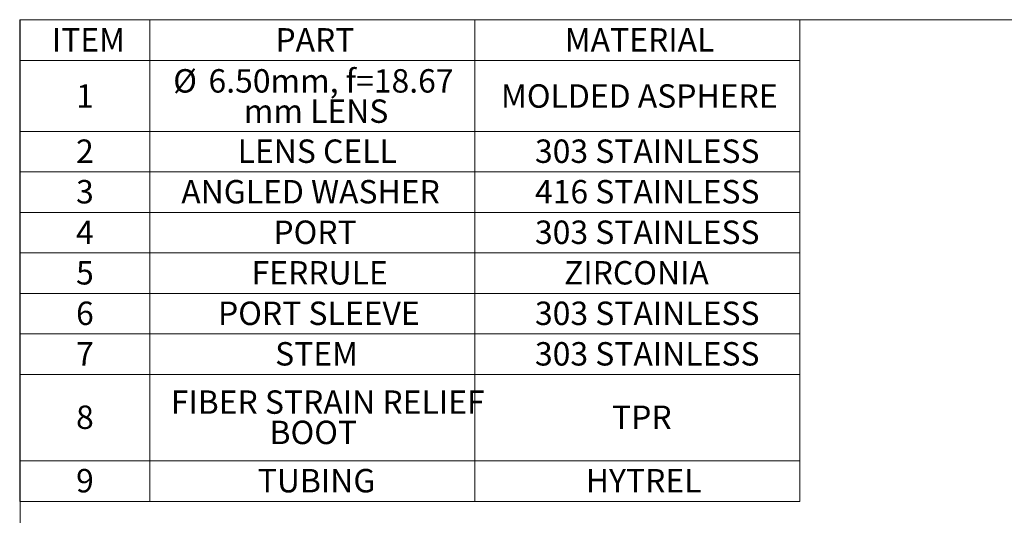
# Model space of a CAD drawing. Units: millimetres. Extents: x 2 to 488, y 1 to 215.
# Drawn here: x 2 to 98, y 166 to 215 of the extents above; entities that cross this region are included whole.
import ezdxf

# ---------------------------------------------------------------- set-up
doc = ezdxf.new("R2010")
doc.units = ezdxf.units.MM
doc.styles.add('SLDTEXTSTYLE0', font='TXT', dxfattribs={"width": 0.75})

# ---------------------------------------------------------------- blocks, each defined once
blk = doc.blocks.new('SW_TABLEANNOTATION_0')
at = {"color": 0, "linetype": 'Continuous', "lineweight": 0}
for p, q in [((0, 0), (0, -46.983)), ((76.2, 0), (0, 0)), ((12.7, 0), (12.7, -46.983)), ((44.45, 0), (44.45, -46.983)), ((76.2, -46.983), (76.2, 0)), ((0, -3.956), (76.2, -3.956)), ((0, -10.868), (76.2, -10.868)), ((0, -14.824), (76.2, -14.824)), ((0, -18.78), (76.2, -18.78)), ((0, -22.736), (76.2, -22.736)), ((0, -26.691), (76.2, -26.691)), ((0, -30.647), (76.2, -30.647)), ((0, -34.603), (76.2, -34.603)), ((0, -43.027), (76.2, -43.027)), ((0, -46.983), (76.2, -46.983))]:
    blk.add_line(p, q, dxfattribs=at)
at = {"color": 0, "linetype": 'Continuous', "lineweight": 0, "char_height": 2.286, "attachment_point": 1, "style": 'SLDTEXTSTYLE0'}
for s, insert in [('ITEM', (3.138, -0.796)), ('PART', (24.971, -0.796)), ('MATERIAL', (53.23, -0.796)), ('%%c', (14.991, -4.8)), ('6.50mm, f=18.67', (18.439, -4.8)), ('1', (5.505, -6.278)), ('MOLDED ASPHERE', (47.001, -6.278)), ('mm LENS', (21.888, -7.756)), ('2', (5.505, -11.664)), ('LENS CELL', (21.284, -11.664)), ('303 STAINLESS', (50.324, -11.664)), ('3', (5.505, -15.62)), ('ANGLED WASHER', (15.781, -15.62)), ('416 STAINLESS', (50.324, -15.62)), ('4', (5.505, -19.576)), ('PORT', (24.775, -19.576)), ('303 STAINLESS', (50.324, -19.576)), ('5', (5.505, -23.532)), ('FERRULE', (22.649, -23.532)), ('ZIRCONIA', (53.162, -23.532)), ('6', (5.505, -27.487)), ('PORT SLEEVE', (19.367, -27.487)), ('303 STAINLESS', (50.324, -27.487)), ('7', (5.505, -31.443)), ('STEM', (24.949, -31.443)), ('303 STAINLESS', (50.324, -31.443)), ('FIBER STRAIN RELIEF', (14.751, -36.155)), ('8', (5.505, -37.633)), ('TPR', (57.849, -37.633)), ('BOOT', (24.403, -39.111)), ('9', (5.505, -43.823)), ('TUBING', (23.252, -43.823)), ('HYTREL', (55.286, -43.823))]:
    blk.add_mtext(s, dxfattribs=dict(at, insert=insert))

msp = doc.modelspace()

# ---------------------------------------------------------------- linework, layer by layer
at = {"color": 7, "linetype": 'Continuous', "lineweight": 18}
for q in [(277.98921, 214.64538), (1.57935, 0.90316)]:
    msp.add_line((1.57935, 214.64538), q, dxfattribs=at)

# ---------------------------------------------------------------- block references
at = {"color": 7, "linetype": 'Continuous', "lineweight": 0}
msp.add_blockref('SW_TABLEANNOTATION_0', (1.54123, 214.61721), dxfattribs=at)

doc.saveas('drawing.dxf')
